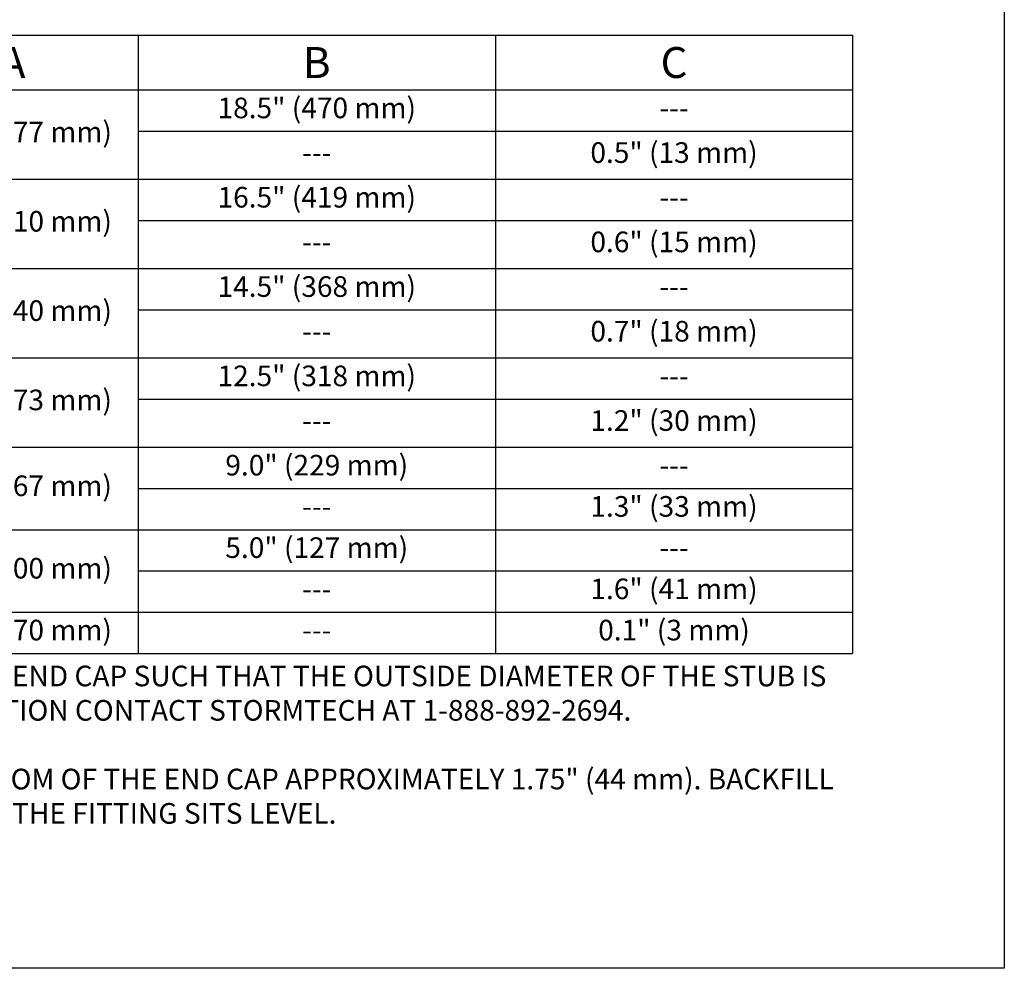
# Model space of a CAD drawing. Units: feet. Extents: x 6.9 to 14.5, y -0.3 to 10.2.
# Drawn here: x 10.9 to 14.5, y -0.3 to 3.2 of the extents above; entities that cross this region are included whole.
import ezdxf

# ---------------------------------------------------------------- set-up
doc = ezdxf.new("R2010")
doc.units = ezdxf.units.FT
doc.header["$MEASUREMENT"] = 0
doc.layers.add('UGD - DETAIL TEXT', color=7, linetype='Continuous')
doc.styles.add('UGD_Standard', font='arial.ttf')

# ---------------------------------------------------------------- blocks, each defined once
blk = doc.blocks.new('*T24')
at = {"layer": 'UGD - DETAIL TEXT', "color": 0, "lineweight": -2}
for p, q in [((0, 0), (2.084, 0)), ((0, 0), (0, -0.2)), ((2.084, 0), (2.9976, 0)), ((2.084, 0), (2.084, -0.2)), ((2.9976, 0), (3.9106, 0)), ((2.9976, 0), (2.9976, -0.2)), ((3.9106, 0), (5.2106, 0)), ((3.9106, 0), (3.9106, -0.2)), ((5.2106, 0), (6.5106, 0)), ((5.2106, 0), (5.2106, -0.2)), ((6.5106, 0), (6.5106, -0.2)), ((0, -0.2), (2.084, -0.2)), ((0, -0.2), (0, -0.35)), ((2.084, -0.2), (2.9976, -0.2)), ((2.084, -0.2), (2.084, -0.35)), ((2.9976, -0.2), (3.9106, -0.2)), ((2.9976, -0.2), (2.9976, -0.35)), ((3.9106, -0.2), (5.2106, -0.2)), ((3.9106, -0.2), (3.9106, -0.35)), ((5.2106, -0.2), (6.5106, -0.2)), ((5.2106, -0.2), (5.2106, -0.35)), ((6.5106, -0.2), (6.5106, -0.35)), ((0, -0.35), (2.084, -0.35)), ((0, -0.35), (0, -0.525)), ((2.084, -0.35), (2.084, -0.525)), ((2.9976, -0.35), (2.9976, -0.525)), ((3.9106, -0.35), (5.2106, -0.35)), ((3.9106, -0.35), (3.9106, -0.525)), ((5.2106, -0.35), (6.5106, -0.35)), ((5.2106, -0.35), (5.2106, -0.525)), ((6.5106, -0.35), (6.5106, -0.525)), ((0, -0.525), (2.084, -0.525)), ((0, -0.525), (0, -0.675)), ((2.084, -0.525), (2.9976, -0.525)), ((2.084, -0.525), (2.084, -0.675)), ((2.9976, -0.525), (3.9106, -0.525)), ((2.9976, -0.525), (2.9976, -0.675)), ((3.9106, -0.525), (5.2106, -0.525)), ((3.9106, -0.525), (3.9106, -0.675)), ((5.2106, -0.525), (6.5106, -0.525)), ((5.2106, -0.525), (5.2106, -0.675)), ((6.5106, -0.525), (6.5106, -0.675)), ((0, -0.675), (2.084, -0.675)), ((0, -0.675), (0, -0.85)), ((2.084, -0.675), (2.084, -0.85)), ((2.9976, -0.675), (2.9976, -0.85)), ((3.9106, -0.675), (5.2106, -0.675)), ((3.9106, -0.675), (3.9106, -0.85)), ((5.2106, -0.675), (6.5106, -0.675)), ((5.2106, -0.675), (5.2106, -0.85)), ((6.5106, -0.675), (6.5106, -0.85)), ((0, -0.85), (2.084, -0.85)), ((0, -0.85), (0, -1)), ((2.084, -0.85), (2.9976, -0.85)), ((2.084, -0.85), (2.084, -1)), ((2.9976, -0.85), (3.9106, -0.85)), ((2.9976, -0.85), (2.9976, -1)), ((3.9106, -0.85), (5.2106, -0.85)), ((3.9106, -0.85), (3.9106, -1)), ((5.2106, -0.85), (6.5106, -0.85)), ((5.2106, -0.85), (5.2106, -1)), ((6.5106, -0.85), (6.5106, -1)), ((0, -1), (2.084, -1)), ((0, -1), (0, -1.175)), ((2.084, -1), (2.084, -1.175)), ((2.9976, -1), (2.9976, -1.175)), ((3.9106, -1), (5.2106, -1)), ((3.9106, -1), (3.9106, -1.175)), ((5.2106, -1), (6.5106, -1)), ((5.2106, -1), (5.2106, -1.175)), ((6.5106, -1), (6.5106, -1.175)), ((0, -1.175), (2.084, -1.175)), ((0, -1.175), (0, -1.325)), ((2.084, -1.175), (2.9976, -1.175)), ((2.084, -1.175), (2.084, -1.325)), ((2.9976, -1.175), (3.9106, -1.175)), ((2.9976, -1.175), (2.9976, -1.325)), ((3.9106, -1.175), (5.2106, -1.175)), ((3.9106, -1.175), (3.9106, -1.325)), ((5.2106, -1.175), (6.5106, -1.175)), ((5.2106, -1.175), (5.2106, -1.325)), ((6.5106, -1.175), (6.5106, -1.325)), ((0, -1.325), (2.084, -1.325)), ((0, -1.325), (0, -1.5)), ((2.084, -1.325), (2.084, -1.5)), ((2.9976, -1.325), (2.9976, -1.5)), ((3.9106, -1.325), (5.2106, -1.325)), ((3.9106, -1.325), (3.9106, -1.5)), ((5.2106, -1.325), (6.5106, -1.325)), ((5.2106, -1.325), (5.2106, -1.5)), ((6.5106, -1.325), (6.5106, -1.5)), ((0, -1.5), (2.084, -1.5)), ((0, -1.5), (0, -1.65)), ((2.084, -1.5), (2.9976, -1.5)), ((2.084, -1.5), (2.084, -1.65)), ((2.9976, -1.5), (3.9106, -1.5)), ((2.9976, -1.5), (2.9976, -1.65)), ((3.9106, -1.5), (5.2106, -1.5)), ((3.9106, -1.5), (3.9106, -1.65)), ((5.2106, -1.5), (6.5106, -1.5)), ((5.2106, -1.5), (5.2106, -1.65)), ((6.5106, -1.5), (6.5106, -1.65)), ((0, -1.65), (2.084, -1.65)), ((0, -1.65), (0, -1.8)), ((2.084, -1.65), (2.084, -1.8)), ((2.9976, -1.65), (2.9976, -1.8)), ((3.9106, -1.65), (5.2106, -1.65)), ((3.9106, -1.65), (3.9106, -1.8)), ((5.2106, -1.65), (6.5106, -1.65)), ((5.2106, -1.65), (5.2106, -1.8)), ((6.5106, -1.65), (6.5106, -1.8)), ((0, -1.8), (2.084, -1.8)), ((0, -1.8), (0, -1.95)), ((2.084, -1.8), (2.9976, -1.8)), ((2.084, -1.8), (2.084, -1.95)), ((2.9976, -1.8), (3.9106, -1.8)), ((2.9976, -1.8), (2.9976, -1.95)), ((3.9106, -1.8), (5.2106, -1.8)), ((3.9106, -1.8), (3.9106, -1.95)), ((5.2106, -1.8), (6.5106, -1.8)), ((5.2106, -1.8), (5.2106, -1.95)), ((6.5106, -1.8), (6.5106, -1.95)), ((0, -1.95), (2.084, -1.95)), ((0, -1.95), (0, -2.1)), ((2.084, -1.95), (2.084, -2.1)), ((2.9976, -1.95), (2.9976, -2.1)), ((3.9106, -1.95), (5.2106, -1.95)), ((3.9106, -1.95), (3.9106, -2.1)), ((5.2106, -1.95), (6.5106, -1.95)), ((5.2106, -1.95), (5.2106, -2.1)), ((6.5106, -1.95), (6.5106, -2.1)), ((0, -2.1), (2.084, -2.1)), ((0, -2.1), (0, -2.25)), ((2.084, -2.1), (2.9976, -2.1)), ((2.084, -2.1), (2.084, -2.25)), ((2.9976, -2.1), (3.9106, -2.1)), ((2.9976, -2.1), (2.9976, -2.25)), ((3.9106, -2.1), (5.2106, -2.1)), ((3.9106, -2.1), (3.9106, -2.25)), ((5.2106, -2.1), (6.5106, -2.1)), ((5.2106, -2.1), (5.2106, -2.25)), ((6.5106, -2.1), (6.5106, -2.25)), ((0, -2.25), (2.084, -2.25)), ((2.084, -2.25), (2.9976, -2.25)), ((2.9976, -2.25), (3.9106, -2.25)), ((3.9106, -2.25), (5.2106, -2.25)), ((5.2106, -2.25), (6.5106, -2.25))]:
    blk.add_line(p, q, dxfattribs=at)
at = {"layer": 'UGD - DETAIL TEXT', "attachment_point": 5, "style": 'UGD_Standard'}
for s, insert, char_height, width in [('{\\fArial|b1|i0|c0|p34;PART #}', (1.042, -0.1), 0.1125, 2.034019), ('{\\fArial|b1|i0|c0|p34;STUB}', (2.5408, -0.1), 0.1125, 0.863603), ('{\\fArial|b1|i0|c0|p34;A}', (3.4541, -0.1), 0.1125, 0.862962), ('{\\fArial|b1|i0|c0|p34;B}', (4.5606, -0.1), 0.1125, 1.25), ('{\\fArial|b1|i0|c0|p34;C}', (5.8606, -0.1), 0.1125, 1.25), ('SC740EPE06T / SC740EPE06TPC', (1.042, -0.275), 0.075, 2.034019), ('18.5" (470 mm)', (4.5606, -0.275), 0.075, 1.25), ('---', (5.8606, -0.275), 0.075, 1.25), ('6" (150 mm)', (2.5408, -0.3625), 0.075, 0.863603), ('10.9" (277 mm)', (3.4541, -0.3625), 0.075, 0.862962), ('SC740EPE06B / SC740EPE06BPC', (1.042, -0.4375), 0.075, 2.034019), ('0.5" (13 mm)', (5.8606, -0.4375), 0.075, 1.25), ('---', (4.5606, -0.4375), 0.075, 1.25), ('SC740EPE08T / SC740EPE08TPC', (1.042, -0.6), 0.075, 2.034019), ('16.5" (419 mm)', (4.5606, -0.6), 0.075, 1.25), ('---', (5.8606, -0.6), 0.075, 1.25), ('8" (200 mm)', (2.5408, -0.6875), 0.075, 0.863603), ('12.2" (310 mm)', (3.4541, -0.6875), 0.075, 0.862962), ('SC740EPE08B / SC740EPE08BPC', (1.042, -0.7625), 0.075, 2.034019), ('0.6" (15 mm)', (5.8606, -0.7625), 0.075, 1.25), ('---', (4.5606, -0.7625), 0.075, 1.25), ('SC740EPE10T / SC740EPE10TPC', (1.042, -0.925), 0.075, 2.034019), ('14.5" (368 mm)', (4.5606, -0.925), 0.075, 1.25), ('---', (5.8606, -0.925), 0.075, 1.25), ('10" (250 mm)', (2.5408, -1.0125), 0.075, 0.863603), ('13.4" (340 mm)', (3.4541, -1.0125), 0.075, 0.862962), ('SC740EPE10B / SC740EPE10BPC', (1.042, -1.0875), 0.075, 2.034019), ('0.7" (18 mm)', (5.8606, -1.0875), 0.075, 1.25), ('---', (4.5606, -1.0875), 0.075, 1.25), ('SC740EPE12T / SC740EPE12TPC', (1.042, -1.25), 0.075, 2.034019), ('12.5" (318 mm)', (4.5606, -1.25), 0.075, 1.25), ('---', (5.8606, -1.25), 0.075, 1.25), ('12" (300 mm)', (2.5408, -1.3375), 0.075, 0.863603), ('14.7" (373 mm)', (3.4541, -1.3375), 0.075, 0.862962), ('SC740EPE12B / SC740EPE12BPC', (1.042, -1.4125), 0.075, 2.034019), ('1.2" (30 mm)', (5.8606, -1.4125), 0.075, 1.25), ('---', (4.5606, -1.4125), 0.075, 1.25), ('SC740EPE15T / SC740EPE15TPC', (1.042, -1.575), 0.075, 2.034019), ('9.0" (229 mm)', (4.5606, -1.575), 0.075, 1.25), ('---', (5.8606, -1.575), 0.075, 1.25), ('15" (375 mm)', (2.5408, -1.65), 0.075, 0.863603), ('18.4" (467 mm)', (3.4541, -1.65), 0.075, 0.862962), ('SC740EPE15B / SC740EPE15BPC', (1.042, -1.725), 0.075, 2.034019), ('1.3" (33 mm)', (5.8606, -1.725), 0.075, 1.25), ('---', (4.5606, -1.725), 0.075, 1.25), ('SC740EPE18T/ SC740EPE18TPC', (1.042, -1.875), 0.075, 2.034019), ('5.0" (127 mm)', (4.5606, -1.875), 0.075, 1.25), ('18" (450 mm)', (2.5408, -1.95), 0.075, 0.863603), ('19.7" (500 mm)', (3.4541, -1.95), 0.075, 0.862962), ('---', (5.8606, -1.875), 0.075, 1.25), ('1.6" (41 mm)', (5.8606, -2.025), 0.075, 1.25), ('SC740EPE18B / SC740EPE18BPC', (1.042, -2.025), 0.075, 2.034019), ('---', (4.5606, -2.025), 0.075, 1.25), ('SC740EPE24B*', (1.042, -2.175), 0.075, 2.034019), ('24" (600 mm)', (2.5408, -2.175), 0.075, 0.863603), ('18.5" (470 mm)', (3.4541, -2.175), 0.075, 0.862962), ('0.1" (3 mm)', (5.8606, -2.175), 0.075, 1.25), ('---', (4.5606, -2.175), 0.075, 1.25)]:
    blk.add_mtext(s, dxfattribs=dict(at, insert=insert, char_height=char_height, width=width))

msp = doc.modelspace()

# ---------------------------------------------------------------- linework, layer by layer
at = {"layer": 'Defpoints'}
msp.add_lwpolyline([(6.875, 10.25), (14.5, 10.25), (14.5, -0.25), (6.875, -0.25)], close=True, dxfattribs=at)

# ---------------------------------------------------------------- block references
msp.add_blockref('*T24', (7.4375, 3.146))

# ---------------------------------------------------------------- texts
at = {"layer": 'UGD - DETAIL TEXT', "insert": (7.4375, 0.8512), "char_height": 0.075, "width": 6.5, "attachment_point": 1, "style": 'UGD_Standard'}
msp.add_mtext('ALL STUBS, EXCEPT FOR THE SC740EPE24B ARE PLACED AT BOTTOM OF END CAP SUCH THAT THE OUTSIDE DIAMETER OF THE STUB IS FLUSH WITH THE BOTTOM OF THE END CAP. FOR ADDITIONAL INFORMATION CONTACT STORMTECH AT 1-888-892-2694.\\P\\P* FOR THE SC740EPE24B THE 24" (600 mm) STUB LIES BELOW THE BOTTOM OF THE END CAP APPROXIMATELY 1.75" (44 mm). BACKFILL MATERIAL SHOULD BE REMOVED FROM BELOW THE N-12 STUB SO THAT THE FITTING SITS LEVEL.\\P\\PNOTE: ALL DIMENSIONS ARE NOMINAL', dxfattribs=at)

doc.saveas('drawing.dxf')
